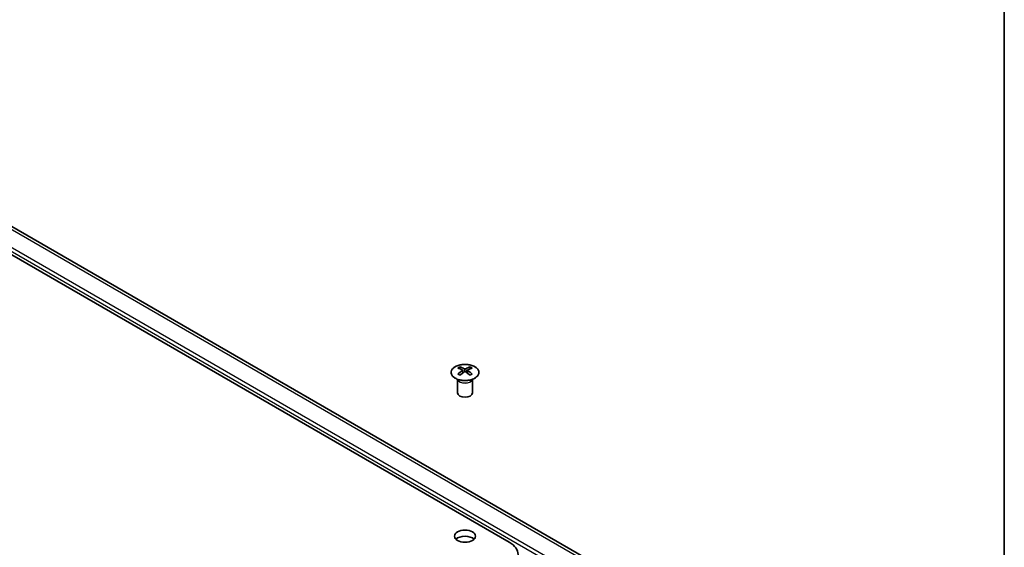
# Model space of a CAD drawing. Units: millimetres. Extents: x 29 to 4586, y 13 to 719.
# Drawn here: x 614 to 811, y 284 to 390 of the extents above; entities that cross this region are included whole.
import ezdxf

# ---------------------------------------------------------------- set-up
doc = ezdxf.new("R2010")
doc.units = ezdxf.units.MM
doc.header["$LTSCALE"] = 2
for name, color, linetype, lineweight in [('Border (ISO)', 7, 'Continuous', 35), ('Visible (ISO)', 7, 'Continuous', 35), ('Visible Narrow (ISO)', 7, 'Continuous', 25)]:
    doc.layers.add(name, color=color, linetype=linetype, lineweight=lineweight)

# ---------------------------------------------------------------- blocks, each defined once
blk = doc.blocks.new('図面枠 tk図枠')
at = {"layer": 'Border (ISO)'}
blk.add_line((405.5, 289), (405.5, 8), dxfattribs=at)

msp = doc.modelspace()

# ---------------------------------------------------------------- linework, layer by layer
at = {"layer": 'Visible (ISO)'}
for p, q in [((712.1839, 285.3107), (564.0451, 370.8387)), ((736.0741, 277.1924), (591.8243, 360.475)), ((702.3198, 320.2972), (702.3198, 319.9203)), ((702.8391, 319.6377), (702.8975, 319.0939)), ((703.028, 319.1845), (702.8785, 319.2708)), ((703.8117, 319.2708), (703.6622, 319.1845)), ((703.8511, 319.6377), (703.7927, 319.0939)), ((704.3704, 320.2972), (704.3704, 319.9203)), ((701.8994, 317.739), (701.8446, 317.8463)), ((701.845, 317.8455), (701.845, 315.1128)), ((704.7907, 317.739), (704.8455, 317.8463)), ((704.8451, 317.8455), (704.8451, 315.1128))]:
    msp.add_line(p, q, dxfattribs=at)
for centre, major_axis, ratio, start_param, end_param in [((702.5794, 313.8608), (3.2043, 6.7271), 0.62547267, 0.69994966, 0.77562357), ((703.5969, 313.6669), (-4.2226, 6.2245), 0.52483389, 5.52432463, 5.6901366), ((703.5969, 313.3761), (3.2346, 6.7906), 0.62547267, 0.80431066, 0.97012263), ((702.5794, 312.9766), (-4.183, 6.1663), 0.52483389, 5.41996363, 5.49563754), ((703.0933, 313.3761), (3.2346, -6.7906), 0.62547267, 2.47033009, 2.63614206), ((703.0933, 313.6669), (-4.2226, -6.2245), 0.52483389, 4.03350142, 4.19931339), ((703.5969, 313.3761), (3.2346, 6.7906), 0.62547267, 0.5054506, 0.67126257), ((703.5969, 313.6669), (-4.2226, 6.2245), 0.52483389, 5.22546457, 5.39127654), ((703.0933, 313.6669), (-4.2226, -6.2245), 0.52483389, 3.73464136, 3.90045333), ((703.0933, 313.3761), (3.2346, -6.7906), 0.62547267, 2.17147002, 2.33728199), ((704.1108, 313.8608), (3.2043, -6.7271), 0.62547267, 2.36596909, 2.44164299), ((704.1108, 312.9766), (-4.183, -6.1663), 0.52483389, 3.92914042, 4.00481433), ((703.3451, 315.1128), (-1.5, 0), 0.57735027, 0, 3.14159265), ((703.3451, 285.3107), (-2.1, 0), 0.57735027, 3.67106299, 5.75371497), ((707.9413, 282.8612), (6, 0), 0.57735027, 5.49778714, 7.06858347)]:
    msp.add_ellipse(centre, major_axis=major_axis, ratio=ratio, start_param=start_param, end_param=end_param, dxfattribs=at)
msp.add_ellipse((703.3451, 286.5354), major_axis=(2.1, 0), ratio=0.57735027, dxfattribs=at)
for points, knots in [([(705.311, 318.0627), (705.5214, 318.1841), (705.6979, 318.3253), (705.9651, 318.633), (706.0559, 318.7994), (706.1418, 319.1399), (706.1375, 319.3139), (706.0349, 319.6518), (705.9367, 319.8157), (705.6561, 320.118), (705.4734, 320.2562), (705.0419, 320.4924), (704.7931, 320.5902), (704.2551, 320.7358), (703.9659, 320.7834), (703.3762, 320.8236), (703.0759, 320.8162), (702.4943, 320.7471), (702.2132, 320.6854), (701.6986, 320.514), (701.4652, 320.4042), (701.0696, 320.1475), (700.9076, 320.0005), (700.672, 319.6843), (700.5982, 319.515), (700.5468, 319.1723), (700.5686, 318.9991), (700.7049, 318.6653), (700.8194, 318.5048), (701.1301, 318.2124), (701.3266, 318.0806), (701.7812, 317.8595), (702.0394, 317.7702), (702.5911, 317.6431), (702.8846, 317.6053), (703.4773, 317.5851), (703.7764, 317.6026), (704.35, 317.6912), (704.6244, 317.7622), (705.0303, 317.9164), (705.1774, 317.9856), (705.311, 318.0627)], [0, 0, 0, 0, 0.32060968, 0.32060968, 0.64072744, 0.64072744, 0.95891785, 0.95891785, 1.27728737, 1.27728737, 1.59750072, 1.59750072, 1.91811185, 1.91811185, 2.23863588, 2.23863588, 2.55908567, 2.55908567, 2.87954744, 2.87954744, 3.20010105, 3.20010105, 3.52069551, 3.52069551, 3.84055924, 3.84055924, 4.15845831, 4.15845831, 4.47722405, 4.47722405, 4.79759961, 4.79759961, 5.11820536, 5.11820536, 5.43871051, 5.43871051, 5.75915574, 5.75915574, 6.07962925, 6.07962925, 6.28318531, 6.28318531, 6.28318531, 6.28318531]), ([(702.7808, 319.5435), (702.7986, 319.5553), (702.814, 319.5696), (702.8344, 319.5999), (702.8395, 319.6159), (702.8395, 319.6451), (702.8344, 319.6603), (702.814, 319.6875), (702.7986, 319.6994), (702.7808, 319.7084)], [0.0307191633, 0.0307191633, 0.0307191633, 0.0307191633, 0.0383195288, 0.0383195288, 0.0459198942, 0.0459198942, 0.0535202597, 0.0535202597, 0.0611206252, 0.0611206252, 0.0611206252, 0.0611206252]), ([(703.2023, 319.9518), (703.2203, 319.9429), (703.243, 319.9352), (703.2927, 319.9249), (703.3198, 319.9224), (703.3704, 319.9224), (703.3974, 319.9249), (703.4472, 319.9352), (703.4699, 319.9429), (703.4879, 319.9518)], [0.0307191633, 0.0307191633, 0.0307191633, 0.0307191633, 0.0383195288, 0.0383195288, 0.0459198942, 0.0459198942, 0.0535202597, 0.0535202597, 0.0611206252, 0.0611206252, 0.0611206252, 0.0611206252]), ([(703.4879, 319.3002), (703.4699, 319.3118), (703.4472, 319.3219), (703.3974, 319.3353), (703.3704, 319.3386), (703.3198, 319.3386), (703.2927, 319.3353), (703.243, 319.3219), (703.2203, 319.3118), (703.2023, 319.3002)], [0.0307191633, 0.0307191633, 0.0307191633, 0.0307191633, 0.0383195288, 0.0383195288, 0.0459198942, 0.0459198942, 0.0535202597, 0.0535202597, 0.0611206252, 0.0611206252, 0.0611206252, 0.0611206252]), ([(703.9094, 319.7084), (703.8916, 319.6994), (703.8762, 319.6875), (703.8557, 319.6603), (703.8507, 319.6451), (703.8507, 319.6159), (703.8557, 319.5999), (703.8762, 319.5696), (703.8916, 319.5553), (703.9094, 319.5435)], [0.0307191633, 0.0307191633, 0.0307191633, 0.0307191633, 0.0383195288, 0.0383195288, 0.0459198942, 0.0459198942, 0.0535202597, 0.0535202597, 0.0611206252, 0.0611206252, 0.0611206252, 0.0611206252])]:
    msp.add_open_spline(points, degree=3, knots=knots, dxfattribs=at)
at = {"layer": 'Visible Narrow (ISO)'}
for p, q in [((735.0741, 277.0933), (590.8243, 360.3759)), ((731.6294, 274.6962), (587.3796, 357.9789)), ((731.9829, 275.3086), (587.7331, 358.5913)), ((702.7808, 319.5435), (702.8176, 319.0369)), ((703.2023, 319.9518), (703.1526, 319.2678)), ((703.4879, 319.9518), (703.5376, 319.2678)), ((703.9094, 319.5435), (703.8726, 319.0369))]:
    msp.add_line(p, q, dxfattribs=at)
msp.add_ellipse((703.3451, 319.2111), major_axis=(-2.7768, 0), ratio=0.57735027, dxfattribs=at)
for centre, major_axis, start_param, end_param in [((703.3451, 317.9548), (-1.5, 0), 0.18535428, 2.95623838), ((703.3451, 317.9852), (1.5072, 0), 3.42832817, 5.99644979)]:
    msp.add_ellipse(centre, major_axis=major_axis, ratio=0.57735027, start_param=start_param, end_param=end_param, dxfattribs=at)

# ---------------------------------------------------------------- block references
at = {"xscale": 2, "yscale": 2, "zscale": 2}
msp.add_blockref('図面枠 tk図枠', (0, 0), dxfattribs=at)

doc.saveas('drawing.dxf')
